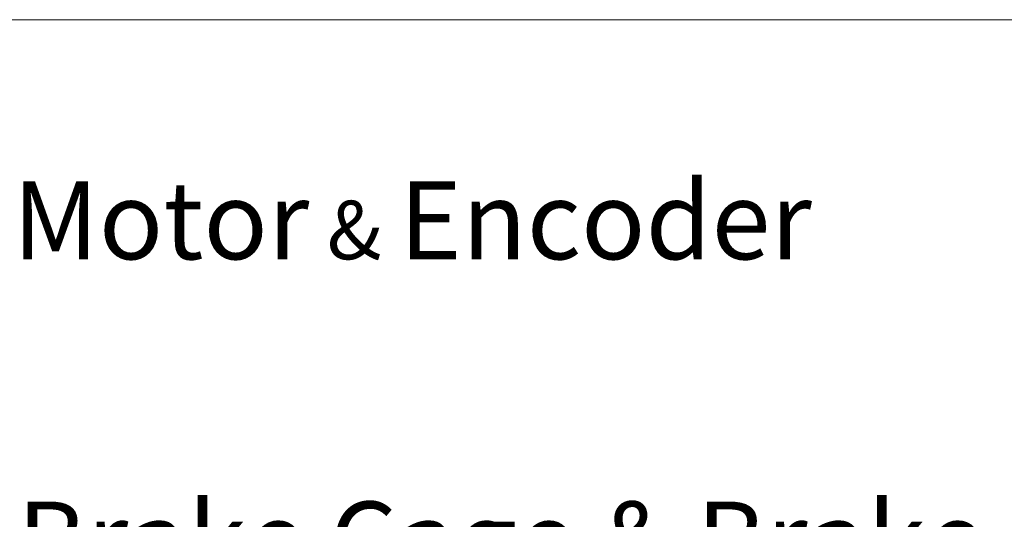
# Model space of a CAD drawing. Units: millimetres. Extents: x 684 to 9196, y 86 to 11986.
# Drawn here: x 2903 to 4014, y 3706 to 4270 of the extents above; entities that cross this region are included whole.
import ezdxf

# ---------------------------------------------------------------- set-up
doc = ezdxf.new("R2010")
doc.units = ezdxf.units.MM
doc.header["$LTSCALE"] = 44
doc.layers.add('Dimensions(Hillmar_metric)', color=7, linetype='Continuous', lineweight=13)
doc.layers.add('Symbols(Hillmar_metric)', color=7, linetype='Continuous', lineweight=18)
doc.styles.add('Hillmar_metric_Dimensions', font='arial.ttf')
doc.styles.add('Hillmar_metric_parts_list', font='arial.ttf')
doc.dimstyles.new('DEFAULT-ISO-Method 1b-Hillmar_metric', dxfattribs={"dimscale": 44, "dimtxt": 2, "dimasz": 2.5, "dimexe": 1, "dimexo": 1, "dimgap": 0.25, "dimtad": 1, "dimtih": 1, "dimtoh": 1, "dimrnd": 1e-08, "dimdsep": 46, "dimtxsty": 'Hillmar_metric_Dimensions', "dimcen": 0.09, "dimdle": 8, "dimclrd": 7, "dimclre": 7, "dimclrt": 7, "dimazin": 2, "dimtfac": 0.75, "dimtmove": 0, "dimatfit": 3, "dimfxl": 1, "dimtolj": 1, "dimlwd": 9, "dimlwe": 9, "dimarcsym": 0})

# ---------------------------------------------------------------- blocks, each defined once
blk = doc.blocks.new('*D40')
at = {"layer": 'Defpoints', "color": 0, "linetype": 'Continuous', "transparency": 16777216}
for p in [(2639.4, 4270.3), (2600.1, 3288.7), (4783.6, 3288.7)]:
    blk.add_point(p, dxfattribs=at)
at = {"layer": 'Dimensions(Hillmar_metric)', "color": 7, "linetype": 'Continuous', "lineweight": 9, "transparency": 16777216}
for p, q in [((2683.4, 4270.3), (4827.6, 4270.3)), ((4783.6, 4160.3), (4783.6, 3835.5)), ((4783.6, 3398.7), (4783.6, 3723.6)), ((2644.1, 3288.7), (4827.6, 3288.7))]:
    blk.add_line(p, q, dxfattribs=at)
at = {"layer": 'Dimensions(Hillmar_metric)', "color": 7, "linetype": 'Continuous', "transparency": 16777216}
for points in [[(4765.3, 4160.3), (4802, 4160.3), (4783.6, 4270.3)], [(4765.3, 3398.7), (4802, 3398.7), (4783.6, 3288.7)]]:
    blk.add_solid(points, dxfattribs=at)
at = {"layer": 'Dimensions(Hillmar_metric)', "color": 7, "linetype": 'Continuous', "lineweight": 13, "transparency": 16777216, "insert": (4783.6, 3779.5), "char_height": 88, "attachment_point": 5, "style": 'Hillmar_metric_Dimensions'}
blk.add_mtext('\\A1;980', dxfattribs=at)

msp = doc.modelspace()

# ---------------------------------------------------------------- texts
at = {"layer": 'Symbols(Hillmar_metric)', "color": 7, "attachment_point": 1, "style": 'Hillmar_metric_parts_list'}
for s, insert, char_height, width in [('{\\fArial|b0|i0;\\H88.0000;Motor\\fArial|b0|i0;\\H66.0000; & \\fArial|b0|i0;\\H88.0000;Encoder}', (2894.7203, 4087.8471), 66.000003, 1003.128382), ('{\\fArial|b0|i0;\\H88.0000;Brake Cage & Brake}', (2899.7499, 3726.3163), 88.000001, 1144.407383)]:
    msp.add_mtext(s, dxfattribs=dict(at, insert=insert, char_height=char_height, width=width))

# ---------------------------------------------------------------- dimensions: what is measured, and where the dimension line sits
at = {"layer": 'Dimensions(Hillmar_metric)', "color": 7, "linetype": 'Continuous', "lineweight": 13}
dim = msp.add_linear_dim(base=(4783.6173, 3288.7272), p1=(2639.3683, 4270.3147), p2=(2600.0974, 3288.7272), angle=90, dimstyle='DEFAULT-ISO-Method 1b-Hillmar_metric', override={"dimgap": 0.25, "dimdec": 2, "dimlfac": 0.998383, "dimtol": 0, "dimlim": 0, "dimtp": 0, "dimtm": 0, "dimtdec": 2, "dimtofl": 0, "dimatfit": 1}, dxfattribs=at)
dim.commit()
dim.dimension.update_dxf_attribs({"geometry": '*D40', "text_midpoint": (4783.6173, 3779.521), "dimtype": 160})

doc.saveas('drawing.dxf')
